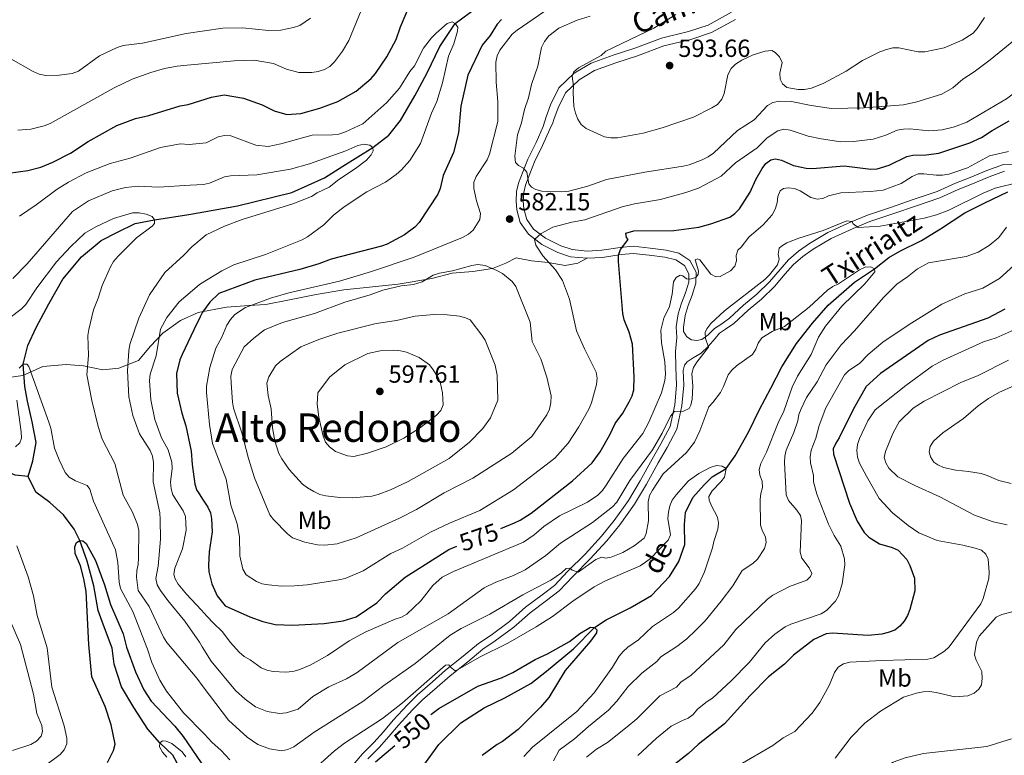
# Model space of a CAD drawing. Units: metres. Extents: x 565854 to 570338, y 716991 to 720005.
# Drawn here: x 568209 to 568607, y 717516 to 717814 of the extents above; entities that cross this region are included whole.
import ezdxf
from ezdxf.enums import TextEntityAlignment as Align

# ---------------------------------------------------------------- set-up
doc = ezdxf.new("R2010")
doc.units = ezdxf.units.M
doc.header["$MEASUREMENT"] = 0
doc.linetypes.add('DGN Style 3', pattern=[67.55973, 48.25695, -19.30278])
for name, color, linetype, lineweight in [('Carátula', 7, 'Continuous', 0), ('Elementos auxiliares', 7, 'Continuous', 0), ('Entidades rústicas y varios', 7, 'Continuous', 0), ('Hidrografía', 7, 'Continuous', 0), ('Relieve y altimetría', 7, 'Continuous', 0), ('Textos de rotulación', 7, 'Continuous', 0), ('Viales y ferrocarril', 7, 'Continuous', 0)]:
    doc.layers.add(name, color=color, linetype=linetype, lineweight=lineweight)
doc.styles.add('Style-arial', font='arial.shx', dxfattribs={"bigfont": 'arialbig.shx'})
doc.styles.add('Style-Arial Narrow', font='txt')
doc.styles.add('Style-ariali', font='ariali.shx', dxfattribs={"bigfont": 'arialibig.shx'})
doc.styles.add('Style-Times New Roman', font='txt')
doc.styles.add('Style-timesi', font='timesi.shx', dxfattribs={"bigfont": 'timesibig.shx'})

# ---------------------------------------------------------------- blocks, each defined once
blk = doc.blocks.new('5PATER_1')
at = {"layer": 'Relieve y altimetría', "linetype": 'Continuous', "lineweight": 0}
h = blk.add_hatch(color=250, dxfattribs=at)
edge = h.paths.add_edge_path()
edge.add_ellipse((0, 0), major_axis=(-1.1, -1.11), ratio=0.999422, start_angle=0, end_angle=360)

msp = doc.modelspace()

# ---------------------------------------------------------------- linework, layer by layer
at = {"layer": 'Carátula', "color": 7, "linetype": 'Continuous', "lineweight": 0}
msp.add_3dface([(565883.249, 716991.404), (570338.027, 717035.327), (570308.745, 720005.195), (565853.967, 719961.272)], dxfattribs=at)
at = {"layer": 'Elementos auxiliares', "color": 250, "linetype": 'Continuous', "lineweight": 0}
msp.add_3dface([(566755.34, 717394.07), (566733.12, 719707.35), (570149.91, 719741.06), (570173.27, 717427.77)], dxfattribs=at)
at = {"layer": 'Hidrografía', "color": 142, "linetype": 'DGN Style 3', "lineweight": 25}
for points in [[(568212.151, 717629.043, 550.935), (568206.919, 717629.532, 551.59), (568200.146, 717632.44, 552.618), (568195.787, 717637.781, 553.834), (568194.225, 717645.684, 554.675), (568194.714, 717651.044, 555.423), (568195.06, 717660.486, 555.423), (568192.726, 717669.917, 554.956), (568190.514, 717676.274, 555), (568182.576, 717683.387, 556.122), (568177.195, 717689.234, 556.964), (568171.165, 717697.885, 557.712), (568166.671, 717705.266, 557.805), (568163.192, 717714.183, 558.553), (568161.879, 717723.618, 558.927), (568161.225, 717727.57, 559.395), (568159.285, 717734.285, 560), (568156.312, 717744.224, 561.122), (568152.177, 717757.475, 562.525), (568149.578, 717769.457, 563.834), (568147.496, 717779.909, 565.049), (568144, 717792.908, 565.33), (568140.566, 717802.349, 565), (568136.173, 717816.365, 566.683)], [(568212.151, 717629.043, 550.935), (568214.039, 717635.429, 551.683), (568215.413, 717642.833, 552.151), (568213.722, 717651.119, 553.46), (568211.903, 717659.532, 554.208), (568210.859, 717665.396, 554.582), (568210.16, 717674.42, 555), (568212.044, 717681.954, 555.468), (568215.332, 717689.366, 556.309), (568220.525, 717698.827, 557.244), (568226.226, 717708.8, 557.712), (568233.717, 717717.887, 557.712), (568241.728, 717724.425, 558.366), (568248.221, 717727.895, 558.647), (568255.479, 717731.368, 559.021), (568263.237, 717732.871, 560), (568277.134, 717734.967, 560.655), (568296.766, 717738.489, 561.87), (568318.815, 717743.934, 562.618), (568331.932, 717749.854, 563.273), (568339.312, 717754.603, 563.647), (568351.468, 717762.066, 565), (568357.954, 717767.067, 565.374), (568362.651, 717772.954, 565.655), (568368.465, 717782.927, 566.512), (568373.501, 717792.312, 567.084), (568378.532, 717802.966, 568.586), (568384.823, 717812.284, 570), (568393.578, 717818.66, 570.429)], [(568371.496, 717511.367, 546.287), (568378.191, 717520.661, 546.501), (568387.132, 717529.378, 546.501), (568396.473, 717535.464, 547.359), (568404.847, 717539.496, 547.717), (568415.36, 717545.294, 548.646), (568421.681, 717550.294, 548.646), (568432.669, 717559.312, 549.361), (568441.134, 717567.986, 550), (568445.804, 717571.126, 550.143), (568455.541, 717575.945, 550.643), (568464.204, 717580.857, 550.858), (568471.49, 717588.592, 551.644), (568475.173, 717594.655, 551.716), (568477.682, 717601.592, 552.145), (568477.553, 717609.591, 552.717), (568477.924, 717614.47, 552.788), (568480.827, 717620.53, 553.217), (568485.489, 717625.621, 553.932), (568488.696, 717628.853, 554.361), (568494.344, 717632.237, 555), (568498.031, 717637.422, 555.643), (568503.456, 717647.004, 555.858), (568507.81, 717656.191, 556.144), (568512.361, 717664.794, 556.787), (568516.912, 717673.397, 557.288), (568522.826, 717682.883, 558.217), (568529.232, 717691.103, 559.218), (568535.642, 717698.347, 559.29), (568546.239, 717707.657, 559.29), (568554.306, 717713.033, 560), (568560.141, 717717.641, 560.214), (568564.521, 717720.195, 560.5), (568573.382, 717724.522, 561.215), (568580.972, 717729.235, 561.644), (568590.897, 717735.713, 562.431), (568598.881, 717739.744, 563.074), (568608.229, 717744.171, 564.361)], [(568312.749, 717440.787, 542.431), (568302.629, 717451.463, 542.151), (568293.645, 717464.951, 543.273), (568286.83, 717478.574, 544.208), (568281.037, 717491.946, 544.488), (568275.369, 717505.702, 545.33), (568273.177, 717511.689, 544.769), (568270.607, 717516.399, 544.769), (568265.454, 717521.323, 545), (568260.584, 717526.917, 545.094), (568254.809, 717535.569, 545.374), (568249.928, 717543.97, 546.029), (568246.958, 717553.143, 546.59), (568246.167, 717559.646, 546.59), (568242.558, 717568.945, 547.338), (568240.494, 717574.805, 547.712), (568238.668, 717584.876, 548.927), (568235.95, 717594.816, 549.114), (568233.047, 717603.228, 550), (568230.733, 717607.811, 549.906), (568226.373, 717613.535, 550.094), (568220.867, 717618.489, 550.842), (568215.238, 717622.676, 550.842), (568212.151, 717629.043, 550.935)]]:
    msp.add_polyline3d(points, dxfattribs=at)
at = {"layer": 'Relieve y altimetría', "color": 30, "linetype": 'Continuous', "lineweight": 30, "flags": 128}
for points, elevation in [([(568204.169, 717751.764), (568212.075, 717752.763), (568217.23, 717754.189), (568222.085, 717756.122), (568229.242, 717759.81), (568236.364, 717764.535), (568248.03, 717771.016), (568255.52, 717773.811), (568260.877, 717775.043), (568273.575, 717779.007), (568276.791, 717779.457), (568286.276, 717782.458), (568291.416, 717783.376), (568299.24, 717782.036), (568306.743, 717779.336), (568311.569, 717776.874), (568316.764, 717775.394), (568322.348, 717775.858), (568330.105, 717777.968), (568337.407, 717780.677), (568344.816, 717784.835), (568350.795, 717790.032), (568352.65, 717792.078), (568357.222, 717798.81), (568360.876, 717805.791), (568362.703, 717810.935), (568366.812, 717820.716)], 575), ([(568403.524, 717813.887), (568401.84, 717811.913), (568398.914, 717807.421), (568395.7, 717803.44), (568389.85, 717791.324), (568387.07, 717778.78), (568386.078, 717767.998), (568384.114, 717760.136), (568379.981, 717750.738), (568378.789, 717745.48), (568377.747, 717743.207), (568370.278, 717731.703), (568368.422, 717729.871), (568364.267, 717726.724), (568357.298, 717723.055), (568354.959, 717722.17), (568334.649, 717716.894), (568329.634, 717715.049), (568321.968, 717712.785), (568303.858, 717708.46), (568289.193, 717703.083), (568285.596, 717699.521), (568282.59, 717695.466), (568281.734, 717693.678), (568279.163, 717688.309), (568274.441, 717678.445), (568273.414, 717676.162), (568272.144, 717670.651)], 575), ([(568403.295, 717608.04), (568408.848, 717610.352), (568411.13, 717611.372), (568415.517, 717614.223), (568432.173, 717627.286), (568440.146, 717634.571), (568443.432, 717638.991), (568447.396, 717645.861), (568449.525, 717650.423), (568452.555, 717654.707), (568455.198, 717659.227), (568456.393, 717661.623), (568456.99, 717664.051), (568457.213, 717669.357), (568456.473, 717682.555), (568455.096, 717687.364), (568453.088, 717692.458), (568452.629, 717694.915), (568450.788, 717715.968), (568450.887, 717718.487), (568451.649, 717720.868), (568454.707, 717724.943), (568454.119, 717725.667), (568453.772, 717727.451), (568457.011, 717728.383), (568473.145, 717728.57), (568483.248, 717729.894), (568488.203, 717731.283), (568495.82, 717733.985), (568497.889, 717735.385), (568499.777, 717737.236), (568504.091, 717744.075), (568506.298, 717749.168), (568508.891, 717753.656), (568510.41, 717755.653), (568512.451, 717757.139), (568514.333, 717757.47), (568516.746, 717757.037), (568521.595, 717754.747), (568526.679, 717753.693), (568529.218, 717753.576), (568542.14, 717754.699), (568552.867, 717753.286), (568555.416, 717753.481), (568560.328, 717754.905), (568567.378, 717758.411), (568569.798, 717759.045), (568575.256, 717759.101), (568580.384, 717759.804), (568592.875, 717764.01), (568597.576, 717766.16), (568601.922, 717769.021), (568608.796, 717772.872)], 575), ([(568607.088, 717696.684), (568600.097, 717693.134), (568580.588, 717686.237), (568576.054, 717683.997), (568556.781, 717670.684), (568551.011, 717665.456), (568545.848, 717656.364), (568540.099, 717644.719), (568538.702, 717642.55), (568537.682, 717640.267), (568537.728, 717638.054), (568544.221, 717618.316), (568547.334, 717611.016), (568550.168, 717606.349), (568552.039, 717604.495), (568556.311, 717601.781), (568561.471, 717600.297), (568563.844, 717599.258), (568567.392, 717595.45), (568568.667, 717593.085), (568570.502, 717587.933), (568570.59, 717582.768), (568568.598, 717575.198), (568567.618, 717572.808), (568566.283, 717570.543), (568564.551, 717568.501), (568562.603, 717566.931), (568559.87, 717565.958), (568557.315, 717565.314), (568551.793, 717564.736), (568537.29, 717565.715), (568534.816, 717565.351), (568529.743, 717563.124), (568521.608, 717556.79), (568517.938, 717553.088), (568511.539, 717548.016), (568504.104, 717540.494), (568493.723, 717528.978), (568483.063, 717520.724), (568479.074, 717516.966), (568470.464, 717510.343)], 575), ([(568272.144, 717670.651), (568272.355, 717662.696), (568274.267, 717654.684), (568275.912, 717649.546), (568278.114, 717639.251), (568278.497, 717633.864), (568279.558, 717625.977), (568280.398, 717623.389), (568280.871, 717622.653), (568282.698, 717619.818), (568284.76, 717616.618), (568285.855, 717614.371), (568286.32, 717611.89), (568286.5, 717606.601), (568285.353, 717598.516), (568285.072, 717593.046), (568285.188, 717590.533), (568286.409, 717585.603), (568288.621, 717580.816), (568291.772, 717576.789), (568301.783, 717572.252), (568306.969, 717570.349), (568312.055, 717569.237), (568318.968, 717568.941), (568331.841, 717569.617), (568339.504, 717570.669), (568344.712, 717572.245), (568353.121, 717577.906), (568356.676, 717581.566), (568364.543, 717588.359), (568382.225, 717599.469), (568385.422, 717600.937)], 575), ([(568244.17, 717513.333), (568246.641, 717518.29), (568247.379, 717520.82), (568245.739, 717528.577), (568243.318, 717536.004), (568237.952, 717548.004), (568236.628, 717561.15), (568235.624, 717582.485), (568234.655, 717587.715), (568233.266, 717592.947), (568231.164, 717597.84), (568230.972, 717600.541), (568231.727, 717602.413), (568233.047, 717603.228), (568234.295, 717603.016), (568235.64, 717601.93), (568239.398, 717595.102), (568242.998, 717585.205), (568245.397, 717577.32), (568250.504, 717565.471), (568251.899, 717560.062), (568255.485, 717549.984), (568258.851, 717542.715), (568261.919, 717538.164), (568271.443, 717528.125), (568274.869, 717523.9), (568283.787, 717510.632)], 550), ([(568375.003, 717532.802), (568378.186, 717535.218), (568393.917, 717544.265), (568403.488, 717547.65), (568408.133, 717549.744), (568417.155, 717555.092), (568422.064, 717557.279), (568431.019, 717562.371), (568435.172, 717565.531), (568439.476, 717568.1), (568441.134, 717567.986), (568442.033, 717566.979), (568441.923, 717565.806), (568439.554, 717562.4), (568429.3, 717550.605), (568422.721, 717539.672), (568419.351, 717535.742), (568410.206, 717526.663), (568403.974, 717521.879), (568401.797, 717520.648), (568395.668, 717516.254)], 550), ([(568352.517, 717513.682), (568360.444, 717520.298)], 550)]:
    msp.add_lwpolyline(points, dxfattribs=dict(at, elevation=elevation))
at = {"layer": 'Relieve y altimetría', "color": 30, "linetype": 'Continuous', "lineweight": 0, "flags": 128}
for points, elevation in [([(568591.647, 717772.359), (568607.698, 717781.741), (568612.085, 717784.977), (568615.862, 717788.621), (568618.813, 717792.818), (568620.907, 717794.357), (568625.888, 717796.056), (568631.512, 717795.812), (568633.989, 717796.141), (568639.063, 717798.057), (568647.814, 717804.249), (568655.156, 717807.028), (568659.832, 717809.884), (568661.691, 717811.618), (568666.341, 717820.908)], 580), ([(568208.002, 717769.13), (568213.28, 717769.452), (568218.557, 717770.851), (568220.997, 717771.808), (568246.974, 717786.184), (568254.243, 717789.737), (568261.714, 717792.49), (568267.319, 717794.026), (568272.406, 717794.993), (568276.377, 717795.356), (568295.476, 717797.13), (568303.525, 717797.381), (568311.314, 717796.067), (568316.605, 717793.798), (568321.638, 717792.489), (568326.85, 717792.375), (568329.373, 717792.765), (568331.922, 717793.604), (568334.11, 717794.81), (568335.942, 717796.73), (568339.185, 717801.043), (568341.81, 717805.323), (568347.785, 717819.759)], 580), ([(568420.58, 717816.939), (568409.846, 717809.526), (568407.787, 717807.961)], 580), ([(568183.545, 717814.344), (568190.184, 717809.349), (568194.159, 717805.808), (568201.104, 717801.439), (568205.193, 717797.948), (568214.234, 717792.814), (568216.601, 717791.803), (568219.274, 717791.19), (568224.68, 717791.38), (568230.001, 717792.079), (568232.537, 717792.949), (568241.003, 717799.215), (568248.131, 717802.594), (568250.574, 717803.315), (568258.348, 717804.322), (568276.044, 717808.169), (568290.838, 717810.396), (568298.792, 717810.523), (568309.339, 717809.422), (568314.366, 717809.558), (568319.413, 717810.606), (568321.951, 717811.445), (568326.266, 717814.427)], 585), ([(568265.69, 717762.12), (568273.57, 717763.631), (568277.212, 717763.29), (568284.141, 717763.979), (568288.995, 717766.381), (568291.533, 717766.946), (568294.032, 717766.814), (568304.195, 717763.043), (568309.162, 717762.55), (568314.356, 717763.602), (568326.975, 717767.067), (568335.198, 717767.191), (568337.762, 717767.542), (568340.448, 717768.366), (568347.426, 717771.7), (568357.189, 717780.269), (568362.28, 717786.093), (568366.477, 717792.8), (568368.358, 717795.182), (568372.002, 717802.295), (568375.249, 717806.453), (568377.123, 717808.308), (568381.51, 717812.203), (568383.635, 717812.872), (568384.823, 717812.284), (568385.806, 717810.754), (568385.779, 717809.095), (568384.189, 717804.073), (568382.057, 717798.963), (568379.61, 717788.305), (568377.379, 717780.761), (568375.218, 717775.944), (568370.82, 717763.766), (568366.45, 717756.854), (568363.125, 717753.104), (568360.928, 717751.165), (568356.566, 717748.089), (568349.126, 717744.143), (568339.874, 717738.057), (568335.544, 717734.691), (568331.747, 717730.81), (568325.148, 717725.942), (568322.984, 717724.687), (568308.174, 717718.767), (568295.289, 717714.648), (568290.511, 717712.201), (568281.885, 717706.917), (568281.268, 717706.539), (568273.269, 717699.641), (568268.159, 717693.281), (568265.653, 717688.659), (568263.913, 717677.781), (568261.542, 717670.492), (568261.213, 717667.868), (568261.688, 717660.003), (568263.316, 717652.055), (568266.026, 717644.674), (568268.704, 717639.796), (568270.258, 717634.89), (568270.356, 717632.251), (568269.688, 717626.757), (568269.965, 717624.074), (568270.703, 717621.683), (568274.841, 717615.173), (568275.725, 717612.831), (568275.947, 717610.133), (568276.017, 717607.348), (568274.502, 717599.776), (568271.416, 717591.993), (568270.988, 717589.406), (568271.589, 717587.61), (568272.839, 717585.444), (568276.143, 717581.499), (568282.109, 717575.079), (568284.528, 717572.476), (568286.976, 717569.844), (568290.652, 717566.321), (568293.989, 717561.866), (568297.417, 717557.95), (568299.43, 717556.217), (568301.846, 717554.948), (568306.349, 717551.728), (568308.66, 717550.775), (568311.229, 717550.211), (568316.257, 717549.91), (568319.121, 717550.148), (568321.549, 717550.828), (568326.196, 717552.756), (568333.24, 717556.638), (568341.934, 717562.56), (568348.634, 717566.276), (568360.473, 717571.35), (568363.066, 717572.18), (568365.255, 717573.391), (568370.933, 717578.791), (568375.754, 717584.915), (568379.473, 717588.325), (568384.111, 717590.691), (568412.479, 717602.537), (568416.73, 717605.471), (568420.645, 717608.818)], 570), ([(568439.348, 717815.146), (568434.122, 717813.613), (568426.654, 717810.361), (568422.699, 717807.239), (568420.93, 717804.9), (568419.735, 717802.522), (568418.284, 717794.921), (568415.692, 717787.585), (568414.486, 717782.213), (568412.789, 717777.442), (568411.616, 717772.099), (568409.954, 717767.23), (568408.869, 717758.595), (568409.239, 717756.071), (568410.37, 717754.799), (568412.471, 717753.732), (568413.769, 717752.094), (568414.517, 717747.416), (568415.633, 717746.007), (568417.396, 717745.125), (568419.818, 717744.495), (568422.486, 717744.341), (568427.842, 717744.215), (568430.738, 717744.46), (568438.437, 717746.487), (568445.966, 717749.12), (568461.515, 717752.171), (568476.93, 717754.535), (568479.364, 717755.11), (568484.634, 717757.092), (568487.134, 717758.26), (568489.31, 717759.809), (568498.957, 717768.921), (568505.619, 717773.253), (568511.033, 717779.121), (568513.261, 717780.262), (568515.762, 717780.768), (568520.823, 717780.674), (568528.687, 717779.057), (568536.896, 717777.885), (568550.171, 717778.154), (568566.004, 717779.339), (568571.496, 717780.504), (568581.537, 717783.681), (568586.008, 717786.234), (568590.054, 717789.772), (568594.626, 717792.701), (568601.109, 717797.561), (568611.349, 717805.852)], 585), ([(568432.755, 717792.684), (568432.086, 717790.947), (568432.622, 717786.845), (568432.463, 717784.313), (568432.833, 717778.681), (568433.423, 717775.949), (568434.375, 717773.54), (568435.717, 717771.432), (568437.785, 717769.822), (568445.222, 717766.46), (568447.672, 717765.949), (568450.407, 717766.067), (568460.756, 717767.941), (568468.538, 717770.031), (568481.106, 717774.401), (568488.597, 717778.067), (568490.875, 717779.463), (568492.585, 717781.603), (568493.61, 717783.886), (568494.975, 717791.546), (568496.359, 717794.026), (568498.102, 717795.819), (568500.644, 717797.415), (568505.286, 717799.515), (568510.172, 717801.073), (568512.812, 717801.337), (568514.24, 717800.562), (568515.916, 717798.701), (568516.99, 717796.432), (568516.097, 717792.173), (568516.131, 717789.673), (568517.089, 717787.775), (568518.889, 717786.348), (568523.469, 717785.515), (568525.995, 717785.614), (568528.804, 717786.125), (568533.875, 717788.055), (568542.947, 717793.012), (568549.489, 717797.291), (568556.516, 717800.83), (568559.182, 717801.781), (568561.7, 717802.366), (568564.2, 717802.356), (568572.061, 717800.833), (568574.659, 717800.831), (568582.53, 717802.399), (568589.751, 717805.448), (568594.189, 717808.315), (568595.881, 717810.155), (568598.775, 717814.599)], 590), ([(568473.998, 717815.873), (568465.063, 717810.291), (568445.72, 717801.092), (568443.802, 717799.263), (568434.695, 717794.284), (568432.755, 717792.684)], 590), ([(568407.787, 717807.961), (568402.856, 717801.451), (568401.766, 717799.202), (568401.268, 717796.658), (568401.438, 717788.515), (568402.011, 717780.652), (568402.02, 717772.636), (568398.72, 717759.427), (568397.698, 717757.145), (568393.244, 717750.346), (568392.324, 717748.016), (568392.378, 717745.502), (568393.363, 717740.494), (568395.009, 717735.401), (568394.733, 717732.954), (568392.015, 717728.697), (568390.183, 717726.995), (568387.798, 717725.645), (568368.284, 717717.677), (568350.981, 717711.912), (568338.013, 717708.065), (568317.502, 717703.341), (568310.114, 717701.215), (568300.071, 717697.365), (568295.738, 717694.508), (568293.939, 717692.585), (568292.486, 717690.287), (568290.434, 717685.328), (568287.965, 717680.894), (568285.598, 717673.165), (568284.232, 717665.597), (568284.212, 717663.019), (568285.445, 717650.125), (568286.652, 717642.41), (568292.164, 717628.013), (568294.091, 717617.484), (568296.682, 717609.937), (568297.593, 717604.708), (568297.757, 717596.919), (568298.94, 717591.613), (568300.336, 717589.334), (568304.413, 717586.529), (568306.789, 717585.658), (568309.372, 717585.227), (568314.617, 717584.759), (568319.843, 717584.821), (568324.997, 717585.291), (568337.811, 717587.244), (568340.253, 717587.78), (568347.648, 717590.841), (568358.804, 717597.873), (568363.477, 717600.064), (568374.847, 717606.565), (568382.555, 717610.206), (568394.826, 717615.328), (568408.418, 717623.617), (568425.13, 717636.484), (568430.446, 717642.51), (568434.785, 717649.078), (568438.859, 717656.304), (568439.895, 717658.774), (568441.947, 717666.287), (568442.162, 717668.83), (568441.808, 717671.304), (568437.069, 717680.68), (568433.89, 717687.966), (568431.027, 717700.694), (568428.254, 717708.37), (568425.413, 717712.594), (568420.295, 717718.312), (568417.384, 717722.568), (568416.862, 717724.952), (568419.54, 717727.316), (568424.241, 717729.878), (568431.943, 717731.869), (568437.219, 717732.831), (568452.27, 717738.129), (568457.259, 717739.32), (568467.756, 717741.04), (568478.016, 717743.865), (568483.209, 717745.649), (568492.298, 717750.517), (568498.124, 717755.91), (568506.93, 717761.902), (568510.906, 717766.061), (568515.234, 717768.791), (568517.677, 717769.504), (568520.174, 717769.134), (568527.548, 717766.646), (568532.809, 717765.657), (568540.762, 717764.414), (568545.911, 717764.498), (568553.816, 717765.463), (568558.918, 717767.023), (568563.556, 717769.057), (568566.013, 717769.518), (568568.63, 717769.622), (568576.359, 717768.823), (568581.708, 717769.24), (568586.625, 717770.392), (568591.647, 717772.359)], 580), ([(568205.98, 717709.145), (568211.786, 717715.048), (568230.115, 717736.183), (568236.509, 717740.59), (568246.138, 717744.606), (568251.509, 717745.856), (568256.596, 717746.501), (568264.838, 717746.057), (568277.641, 717746.796), (568282.995, 717747.115), (568285.43, 717747.661), (568291.515, 717750.191), (568294.023, 717750.63), (568304.642, 717751.003), (568318.188, 717753.303), (568325.942, 717755.491), (568340.63, 717760.76)], 565), ([(568208.643, 717734.347), (568215.443, 717738.888), (568223.833, 717745.274), (568228.441, 717748.075), (568235.632, 717751.797), (568245.326, 717755.633), (568253.391, 717757.841), (568265.69, 717762.12)], 570), ([(568340.63, 717760.76), (568345.476, 717762.838), (568347.913, 717763.405), (568350.345, 717763.084), (568351.468, 717762.066), (568351.604, 717760.802), (568350.817, 717759.139), (568348.931, 717757.014), (568344.531, 717753.564), (568337.701, 717749.219), (568333.852, 717746.015), (568328.993, 717743.745), (568326.658, 717742.289), (568319.122, 717739.347), (568298.655, 717732.96), (568291.466, 717730.232), (568284.118, 717726.712), (568278.287, 717721.985), (568275.039, 717718.529), (568267.424, 717711.528), (568261.242, 717702.525), (568256.96, 717693.049), (568253.235, 717682.377), (568252.788, 717679.917), (568252.341, 717671.75), (568252.858, 717661.258), (568254.404, 717653.774), (568257.173, 717646.236), (568261.418, 717639.542), (568262.436, 717637.259), (568262.883, 717634.741), (568262.624, 717626.947), (568265.395, 717614.406), (568265.581, 717611.652), (568265.665, 717603.747), (568264.658, 717592.8), (568263.769, 717587.797), (568264.331, 717585.299), (568265.623, 717582.985), (568268.586, 717578.875), (568275.535, 717570.545), (568281.474, 717562.012), (568282.498, 717560.209), (568286.165, 717554.318), (568295.955, 717542.452), (568299.838, 717538.983), (568304.052, 717535.933), (568308.763, 717534), (568313.724, 717533.241), (568316.483, 717533.485), (568321.371, 717534.972), (568327.254, 717540.047), (568333.693, 717544.037), (568340.816, 717547.182), (568345.171, 717549.806), (568361.654, 717561.951), (568381.958, 717573.505), (568396.53, 717584.001), (568401.272, 717586.356), (568408.391, 717588.997), (568413.048, 717591.3), (568421.398, 717597.134), (568427.406, 717602.087), (568440.345, 717610.451), (568448.469, 717616.814), (568450.112, 717618.698), (568455.356, 717627.423), (568464.556, 717639.894), (568468.477, 717646.577), (568471.924, 717653.451), (568473.521, 717655.377), (568477.158, 717655.474), (568479.359, 717656.507), (568480.07, 717657.826), (568480.615, 717660.266), (568480.857, 717665.574), (568480.505, 717670.683), (568481.154, 717673.096), (568482.464, 717675.271), (568487.251, 717681.306), (568486.042, 717684.799), (568485.807, 717687.293), (568486.594, 717688.737), (568488.099, 717690.86), (568493.67, 717695.998), (568509.994, 717708.731), (568511.866, 717710.532), (568515.146, 717714.665), (568515.787, 717716.986), (568515.444, 717718.926), (568515.788, 717721.401), (568516.776, 717722.244), (568518.897, 717723.567), (568523.738, 717725.48), (568533.583, 717728.522), (568543.149, 717732.394), (568545.114, 717732.22), (568545.729, 717731.264), (568547.775, 717729.717), (568556.635, 717730.248), (568574.48, 717733.48)], 565), ([(568420.645, 717608.818), (568426.97, 717613.195), (568438.287, 717618.71), (568442.533, 717621.511), (568444.374, 717623.398), (568445.861, 717625.505), (568452.754, 717636.264), (568460.697, 717646.46), (568463.108, 717651.081), (568468.183, 717662.933), (568469.582, 717667.878), (568469.901, 717670.44), (568469.623, 717675.465), (568468.237, 717683.033), (568467.933, 717688.198), (568469.162, 717693.139), (568471.432, 717697.843), (568472.529, 717702.763), (568473.127, 717707.784), (568474.174, 717709.562), (568475.716, 717710.506), (568476.857, 717710.19), (568478.26, 717708.936), (568479.608, 717708.87), (568482.065, 717709.521), (568482.996, 717710.671), (568483.143, 717712.236), (568481.851, 717716.622), (568482.741, 717717.08), (568483.779, 717716.624), (568488.148, 717710.897), (568490.211, 717709.78), (568491.885, 717709.87), (568496.172, 717712.235), (568497.861, 717714.1), (568498.593, 717716.298), (568498.412, 717718.408), (568499.106, 717720.565), (568500.434, 717721.796), (568503.53, 717725.801), (568509.269, 717730.854), (568512.926, 717734.896), (568514.204, 717737.11), (568514.984, 717739.65), (568515.315, 717742.234), (568516.142, 717744.588), (568517.504, 717745.578), (568519.438, 717745.823), (568521.955, 717745.471), (568524.31, 717744.627), (568528.658, 717741.824), (568531.127, 717741.187), (568533.449, 717741.463), (568535.804, 717742.579), (568540.672, 717743.789), (568552.761, 717744.238), (568557.882, 717744.853), (568565.134, 717747.536), (568569.513, 717750.378), (568571.968, 717751.419), (568574.268, 717751.47), (568579.257, 717750.866), (568581.808, 717750.945), (568584.375, 717751.308), (568586.863, 717752.069), (568591.885, 717753.891), (568600.902, 717758.731), (568608.565, 717760.497)], 570), ([(568574.48, 717733.48), (568579.44, 717734.855), (568584.387, 717736.709), (568598.215, 717743.657), (568603.18, 717745.633), (568613.013, 717748.099)], 565), ([(568204.912, 717693.384), (568209.284, 717696.682), (568211.185, 717698.559), (568215.59, 717705.402), (568223.565, 717715.905), (568229.369, 717722.019), (568235.079, 717727.409), (568239.551, 717730.006), (568246.656, 717733.387), (568254.284, 717735.616), (568257.07, 717735.684), (568259.813, 717735.17), (568262.228, 717734.185), (568263.237, 717732.871), (568263.202, 717731.407), (568262.258, 717730.237), (568255.967, 717725.612), (568248.509, 717718.081), (568246.712, 717715.962), (568245.449, 717713.802), (568242.13, 717706.337), (568240.517, 717701.102), (568238.618, 717696.422), (568236.651, 717688.546), (568236.305, 717686.068), (568236.488, 717677.938)], 560), ([(568607.744, 717729.873), (568604.64, 717725.675), (568600.709, 717722.409), (568596.239, 717719.764), (568591.386, 717718.033), (568576.141, 717715.518), (568571.727, 717713.07), (568567.648, 717709.806), (568563.347, 717706.885), (568557.929, 717701.451), (568546.258, 717687.903), (568540.927, 717682.305), (568534.809, 717674.14), (568531.105, 717667.385), (568526.795, 717660.992), (568524.642, 717656.45), (568523.74, 717654.053), (568523.376, 717651.579), (568521.698, 717646.835), (568518.621, 717639.677), (568518.026, 717637.248), (568517.896, 717634.663), (568518.607, 717621.683), (568519.626, 717619.276), (568522.992, 717615.419), (568524.433, 717613.259), (568524.759, 717611.211), (568524.341, 717598.442), (568524.894, 717595.972), (568527.917, 717592.154), (568528.941, 717589.861), (568528.465, 717588.611), (568526.922, 717587.072), (568520.025, 717584.588), (568513.218, 717581.043), (568511.129, 717579.475), (568498.246, 717567.14), (568493.382, 717560.991), (568480.182, 717548.727), (568476.102, 717545.813), (568474.254, 717543.894), (568467.583, 717540.281), (568458.281, 717531.078), (568454.383, 717527.782), (568446.414, 717521.42), (568441.915, 717518.717), (568437.877, 717515.541)], 565), ([(568236.488, 717677.938), (568235.888, 717670.097), (568237.863, 717659.765), (568240.502, 717649.205), (568242.073, 717644.103), (568247.251, 717634.341), (568250.552, 717621.513), (568254.369, 717614.66), (568256.33, 717609.592), (568256.835, 717607.142), (568256.826, 717596.125), (568256.652, 717593.463), (568256.055, 717591.033), (568255.981, 717588.363), (568256.585, 717582.907), (568261.041, 717576.539), (568266.85, 717564.063), (568268.155, 717561.928), (568280.298, 717547.52), (568282.92, 717543.971), (568293.15, 717530.555), (568300.717, 717523.589), (568305.038, 717520.689), (568309.691, 717518.849), (568314.664, 717518.107), (568317.139, 717518.709), (568319.568, 717519.778), (568327.76, 717525.669), (568347.484, 717538.121), (568355.93, 717544.492), (568368.595, 717553.405), (568382.749, 717564.92), (568387.229, 717567.638), (568398.833, 717573.398), (568412.195, 717581.135), (568423.531, 717587.181), (568427.731, 717590.061), (568429.683, 717591.836), (568431.114, 717591.919), (568432.123, 717591.131), (568434.505, 717590.36), (568441.682, 717595.539), (568444.064, 717596.402), (568445.656, 717596.012), (568447.928, 717596.364), (568452.626, 717598.319), (568457.197, 717600.997), (568461.159, 717604.053), (568462.055, 717606.052), (568462.982, 717611.122), (568462.785, 717618.86), (568463.328, 717621.3), (568464.522, 717623.538), (568468.927, 717630.068), (568478.328, 717638.784), (568481.505, 717642.888), (568483.721, 717647.473), (568487.309, 717657.164), (568489.02, 717658.976), (568492.015, 717663.066), (568493.251, 717665.376), (568495.122, 717670.212), (568496.703, 717672.104), (568498.504, 717673.838), (568504.965, 717678.423), (568506.301, 717680.535), (568507.264, 717682.95), (568508.759, 717685.093), (568513.021, 717687.745), (568517.894, 717689.673), (568527.872, 717697.517), (568535.395, 717704.457), (568537.426, 717705.913), (568539.739, 717706.892), (568548.311, 717712.635), (568550.577, 717713.689), (568552.897, 717713.839), (568554.306, 717713.033), (568554.537, 717711.86), (568550.432, 717707.008), (568541.156, 717697.961), (568534.462, 717689.837), (568531.757, 717685.358), (568528.778, 717678.383), (568523.265, 717669.669), (568521.028, 717665.187), (568517.735, 717655.485), (568515.408, 717650.752), (568510.739, 717638.906), (568508.443, 717634.262), (568507.756, 717631.855), (568508.022, 717629.529), (568508.964, 717627.11), (568509.12, 717624.614), (568508.393, 717622.215), (568508.081, 717619.724), (568508.259, 717609.373), (568509.036, 717606.88), (568510.278, 717604.593), (568510.543, 717602.299), (568509.921, 717599.988)], 560), ([(568367.937, 717706.659), (568362.961, 717706.097), (568355.547, 717704.376), (568350.494, 717702.514), (568340.126, 717699.547), (568327.976, 717695.02), (568314.961, 717691.384), (568307.718, 717688.392), (568303.413, 717685.023), (568299.536, 717681.415), (568294.598, 717672.258), (568294.155, 717669.616), (568294.216, 717666.869), (568294.706, 717659.146), (568295.183, 717656.691), (568298.599, 717646.648), (568301.278, 717636.289), (568303.696, 717628.55), (568309.829, 717613.601), (568311.334, 717611.596), (568317.015, 717605.8), (568319.033, 717604.223), (568323.963, 717602.482), (568329.131, 717601.432), (568332.094, 717601.307), (568337.117, 717601.789), (568344.829, 717604.212), (568362.266, 717612.198), (568369.167, 717615.664), (568380.344, 717622.504), (568391.926, 717628.359), (568407.708, 717638.497), (568415.737, 717645.282), (568421.901, 717654.009), (568422.892, 717656.302), (568423.509, 717658.937), (568423.599, 717661.649), (568421.923, 717669.204), (568419.491, 717676.639), (568415.961, 717683.65), (568415.135, 717691.505), (568409.369, 717705.919), (568407.845, 717707.901), (568403.887, 717711.17), (568401.604, 717712.417), (568396.881, 717714.334), (568394.003, 717714.713), (568391.523, 717714.394), (568383.779, 717712.274), (568378.406, 717711.29), (568375.876, 717710.472), (568371.394, 717707.779), (568367.937, 717706.659)], 585), ([(568610.653, 717714.324), (568604.824, 717709.059), (568598.085, 717705.26), (568590.833, 717702.902), (568581.574, 717698.767), (568568.361, 717690.531), (568557.747, 717683.325), (568551.753, 717678.406), (568548.221, 717674.767), (568543.955, 717671.907), (568542.159, 717670.166), (568534.6, 717656.838), (568531.959, 717649.62), (568530.644, 717644.485), (568528.783, 717639.649), (568528.278, 717637.03), (568528.492, 717634.539), (568529.701, 717629.398), (568529.616, 717626.898), (568531.024, 717621.925), (568535.713, 717609.833), (568537.99, 717605.221), (568540.738, 717600.829), (568542.276, 717595.815), (568542.344, 717593.291), (568541.253, 717585.592), (568539.786, 717580.81), (568538.612, 717578.585), (568534.873, 717574.835), (568532.716, 717573.57), (568520.51, 717569.323), (568518.154, 717568.247), (568514.063, 717565.24), (568510.109, 717561.837), (568503.687, 717553.847), (568496.42, 717546.438), (568488.833, 717539.408), (568486.689, 717538.075), (568482.727, 717534.89), (568481.036, 717532.85), (568479.041, 717531.342), (568476.67, 717530.432), (568472.161, 717528.049), (568466.153, 717523.276), (568458.716, 717516.15)], 570), ([(568381.533, 717694.474), (568376.205, 717694.603), (568368.621, 717693.825), (568361.031, 717692.186), (568352.814, 717690.903), (568337.347, 717686.956), (568329.644, 717684.459), (568322.441, 717681.45), (568314.03, 717675.556), (568312.212, 717673.787), (568309.468, 717669.334), (568308.69, 717666.792), (568309.144, 717661.755), (568310.432, 717656.408), (568310.905, 717648.659), (568311.944, 717643.425), (568313.475, 717638.342), (568314.761, 717636.123), (568317.739, 717631.821), (568323.086, 717625.996), (568325.045, 717624.443), (568327.664, 717622.977), (568330.099, 717621.822), (568332.541, 717621.283), (568338.194, 717620.529), (568343.271, 717620.392), (568351.084, 717621.066), (568353.603, 717621.723), (568358.681, 717623.611), (568365.819, 717627.031), (568382.398, 717636.297), (568390.633, 717642.879), (568395.98, 717648.395), (568399.059, 717652.743), (568402, 717659.874), (568401.728, 717670.048), (568400.915, 717674.024), (568396.947, 717684.12), (568395.638, 717686.25), (568390.825, 717692.339), (568388.983, 717693.258), (568386.576, 717693.935), (568381.533, 717694.474)], 590), ([(568610.779, 717688.363), (568603.478, 717685.14), (568598.419, 717683.444), (568582.122, 717676.049), (568577.654, 717673.621)], 580), ([(568375.914, 717672.163), (568374.428, 717674.185), (568370.209, 717677.197), (568365.105, 717679.283), (568362.673, 717679.865), (568360.018, 717680.07), (568354.515, 717679.875), (568349.537, 717678.8), (568340.223, 717674.217), (568333.953, 717669.276), (568329.269, 717662.874), (568328.994, 717658.297), (568329.646, 717653.008), (568331.445, 717645.327), (568332.376, 717642.937), (568333.961, 717641.007), (568336.353, 717639.197), (568341.318, 717637.352), (568343.865, 717637.187), (568349.404, 717638.465), (568356.843, 717641.084), (568363.995, 717644.483), (568370.835, 717648.839), (568377.236, 717653.829), (568378.992, 717655.716), (568379.954, 717658.023), (568379.714, 717662.836), (568378.87, 717666.613), (568377.898, 717669.051), (568375.914, 717672.163)], 595), ([(568208.52, 717672.818), (568210.16, 717674.42), (568211.597, 717674.458), (568212.425, 717673.553), (568220.519, 717651.021), (568221.266, 717648.634), (568222.841, 717640.502), (568224.666, 717635.763), (568227.071, 717630.618), (568228.741, 717628.757), (568231.229, 717627.289), (568235.982, 717625.414), (568237.069, 717623.931), (568238.584, 717619.095), (568247.506, 717599.412), (568248.469, 717594.223), (568248.993, 717586.288), (568249.522, 717583.767), (568254.508, 717574.471), (568260.406, 717559.283), (568262.173, 717553.821), (568265.431, 717546.642), (568268.137, 717542.298), (568274.892, 717533.408), (568283.416, 717524.89), (568286.364, 717521.605)], 555), ([(568577.654, 717673.621), (568567.034, 717665.824), (568554.672, 717655.948), (568551.668, 717651.507), (568548.315, 717644.441), (568547.511, 717642.036), (568547.218, 717639.492), (568547.513, 717636.848), (568548.332, 717634.485), (568551.066, 717629.116), (568556.236, 717620.165), (568561.661, 717614.324), (568567.884, 717609.209), (568572.223, 717606.222), (568579.627, 717603.186), (568589.991, 717601.303), (568595.102, 717600.036), (568597.545, 717599.233), (568599.408, 717597.632), (568600.329, 717595.573), (568600.725, 717590.299), (568600.615, 717587.802), (568598.336, 717579.752), (568597.277, 717577.486), (568584.581, 717560.16), (568582.611, 717558.443), (568578.282, 717555.654), (568575.839, 717555.111), (568557.324, 717554.681), (568544.317, 717553.951), (568541.744, 717553.248), (568539.638, 717551.905), (568538.105, 717549.782), (568536.112, 717544.805), (568532.253, 717537.704), (568529.069, 717533.394), (568522.166, 717525.982), (568517.362, 717523.322), (568513.166, 717520.209), (568499.328, 717512.217)], 580), ([(568608.564, 717676.143), (568596.261, 717669.849), (568589.209, 717667), (568574.381, 717659.507), (568570.025, 717656.676), (568564.336, 717651.168), (568561.698, 717646.476), (568558.734, 717639.208), (568558.262, 717636.745), (568558.856, 717634.609), (568560.146, 717632.467), (568563.838, 717628.912)], 585), ([(568611.845, 717666.305), (568604.91, 717663.116), (568600.487, 717660.566), (568596.208, 717657.575), (568590.384, 717652.526), (568581.932, 717646.673), (568578.143, 717643.339), (568576.794, 717641.21), (568576.48, 717639.065), (568577.041, 717636.975), (568578.265, 717634.796), (568579.891, 717633.708), (568582.174, 717632.689), (568587.159, 717631.546), (568592.396, 717631.097), (568597.465, 717630.208), (568599.935, 717629.494), (568604.61, 717627.472), (568609.552, 717626.184)], 590), ([(568207.079, 717641.067), (568208.816, 717642.721), (568209.402, 717644.54), (568209.358, 717647.172), (568207.563, 717659.904)], 555), ([(568326.439, 717509.432), (568336.003, 717518.131), (568340.071, 717521.152), (568355.471, 717531.152), (568363.437, 717537.57), (568380.858, 717552.781), (568382.239, 717552.891), (568382.811, 717552.06), (568384.785, 717550.504), (568385.802, 717550.884), (568394.614, 717555.956), (568406.121, 717561.664), (568417.491, 717568.297), (568424.115, 717572.372), (568432.393, 717578.676), (568441.036, 717584.485), (568445.526, 717586.895), (568459.572, 717592.854), (568461.731, 717594.364), (568463.79, 717595.91), (568470.976, 717603.278), (568471.838, 717605.392), (568470.747, 717612.06), (568471.102, 717614.621), (568471.592, 717617.146), (568472.511, 717619.482), (568474.121, 717621.602), (568479.183, 717627.226), (568483.364, 717630.292), (568487.934, 717632.665), (568490.435, 717633.454), (568492.802, 717633.243), (568494.344, 717632.237), (568493.661, 717628.774), (568492.257, 717626.839), (568488.643, 717623.198), (568487.375, 717620.984), (568487.508, 717619.496), (568488.469, 717617.188), (568490.906, 717612.666), (568491.236, 717610.187), (568490.983, 717607.682), (568489.346, 717602.779), (568488.878, 717600.218), (568485.549, 717590.461), (568483.437, 717585.765), (568481.936, 717583.626), (568475.126, 717575.817), (568473.137, 717574.058), (568464.619, 717568.363), (568458.928, 717562.934), (568454.65, 717559.984), (568452.694, 717558.227), (568451.054, 717556.338), (568448.343, 717551.911), (568441.026, 717541.496), (568434.028, 717534.006), (568416.082, 717519.534), (568412.516, 717515.793)], 555), ([(568563.838, 717628.912), (568570.693, 717625.376), (568580.713, 717620.863), (568594.755, 717613.407), (568602.287, 717610.765), (568607.92, 717609.467)], 585), ([(568218.776, 717511.935), (568225.066, 717516.608), (568226.725, 717518.469), (568227.852, 717520.892), (568227.744, 717523.284), (568226.657, 717528.171), (568221.72, 717543.79), (568219.775, 717559.728), (568215.801, 717572.895), (568214.328, 717580.754), (568212.085, 717588.41), (568207.533, 717600.949)], 555), ([(568509.921, 717599.988), (568507.042, 717595.609), (568505.211, 717593.906), (568500.873, 717591.002), (568497.045, 717584.799), (568492.315, 717578.687), (568485.877, 717570.641), (568482.162, 717566.955), (568478.428, 717563.427), (568474.386, 717560.346), (568467.952, 717556.143), (568466.333, 717554.235), (568460.247, 717549.48), (568454.774, 717544.124), (568450.207, 717538.143), (568446.765, 717534.512), (568438.698, 717527.979), (568433.093, 717522.914), (568426.872, 717518.313), (568424.488, 717514.008)], 560), ([(568610.938, 717574.606), (568605.832, 717573.201), (568603.549, 717572.18), (568596.657, 717564.513), (568595.524, 717562.021), (568594.744, 717556.926), (568595.394, 717554.8), (568597.747, 717550.129), (568597.902, 717547.407), (568597.612, 717544.784), (568596.535, 717543.015), (568594.579, 717541.46), (568592.071, 717540.362), (568586.871, 717539.894), (568579.214, 717541.744), (568576.571, 717542.072), (568574.074, 717541.95), (568571.324, 717541.444), (568566.108, 717539.801), (568556.802, 717534.114), (568550.399, 717529.296), (568544.919, 717523.631), (568538.387, 717515.079)], 585), ([(568205.797, 717518.171), (568213.274, 717520.693), (568215.554, 717522.004), (568217.45, 717523.98), (568217.971, 717525.886), (568217.639, 717528.315), (568215.709, 717533.188), (568214.286, 717541.025), (568209.046, 717561.07), (568204.802, 717571.053)], 560), ([(568268.211, 717515.483), (568266.429, 717517.57), (568265.262, 717519.787), (568265.454, 717521.323), (568266.505, 717522.13), (568267.945, 717522.07), (568270.238, 717521.082), (568274.373, 717517.679), (568275.95, 717515.737)], 545), ([(568609.663, 717522.942), (568599.781, 717519.831), (568574.187, 717517.068), (568566.686, 717515.21), (568561.898, 717513.454), (568555.19, 717509.396), (568549.816, 717503.974), (568543.966, 717498.832), (568540.856, 717494.791), (568538.937, 717493.178), (568525.868, 717485.063), (568518.883, 717482.088), (568504.052, 717477.156), (568489.706, 717471.668), (568485.017, 717469.681), (568482.859, 717468.418), (568476.968, 717463.417), (568471.715, 717457.893)], 590), ([(568286.364, 717521.605), (568290.143, 717518.259), (568293.712, 717514.448)], 555)]:
    msp.add_lwpolyline(points, dxfattribs=dict(at, elevation=elevation))
at = {"layer": 'Viales y ferrocarril', "color": 250, "linetype": 'DGN Style 3', "lineweight": 0}
for points in [[(568438.155, 717717.305, 576.993), (568431.466, 717717.939, 577.961), (568426.341, 717719.652, 578.626), (568419.807, 717722.929, 579.957), (568414.425, 717727.035, 581.228), (568411.105, 717731.727, 582.135), (568409.682, 717736.839, 582.74), (568409.42, 717740.387, 583.164), (568409.652, 717744.268, 583.708), (568410.464, 717747.656, 584.313), (568412.261, 717752.533, 584.737), (568414.223, 717757.411, 585.281), (568417.498, 717764.11, 586.128), (568420.362, 717770.56, 586.915), (568421.585, 717774.445, 587.641), (568423.382, 717779.405, 588.488), (568426.739, 717786.187, 588.851), (568432.907, 717792.154, 589.94), (568439.742, 717796.226, 590.666), (568448.727, 717799.481, 590.968), (568457.466, 717802.322, 591.997), (568468.181, 717806.326, 592.541), (568479.149, 717809.011, 592.783), (568487.063, 717811.601, 593.267), (568496.536, 717816.757, 594.054)], [(568477.143, 717687.743, 567.462), (568478.503, 717685.498, 567.05), (568480.308, 717684.379, 566.72), (568482.448, 717684.05, 566.142), (568484.472, 717684.508, 565.565), (568487.054, 717686.319, 565.07), (568489.633, 717688.918, 564.74), (568492.552, 717690.843, 564.41), (568495.695, 717693.107, 564.08), (568501.415, 717698.308, 563.832), (568506.8, 717702.831, 564.162), (568511.846, 717707.804, 564.327), (568516.217, 717712.774, 564.41), (568519.578, 717716.615, 564.41), (568523.617, 717720.12, 564.327), (568527.994, 717723.289, 564.492), (568535.519, 717727.709, 564.575), (568544.62, 717731.909, 564.987), (568551.475, 717734.751, 565.4), (568561.255, 717737.941, 565.565), (568570.023, 717741.015, 566.06), (568579.691, 717744.317, 566.472), (568587.107, 717747.611, 567.38), (568592.951, 717749.998, 567.297), (568599.694, 717752.726, 567.297), (568606.438, 717755.229, 567.05), (568611.953, 717755.363, 566.802)], [(568204.365, 717669.138, 555.471), (568209.999, 717669.873, 555.389), (568218.024, 717673.51, 556.626), (568227.485, 717674.32, 560.091), (568234.57, 717673.803, 561.329), (568242.319, 717672.154, 562.401), (568248.854, 717672.879, 564.711), (568256.76, 717675.955, 566.279), (568261.655, 717681.761, 568.589), (568266.656, 717687.002, 570.651), (568273.795, 717692.111, 571.394), (568280.916, 717695.42, 574.776), (568292.303, 717697.562, 578.489), (568301.537, 717698.149, 580.634), (568308.18, 717698.536, 581.459), (568317.764, 717700.471, 581.211), (568328.588, 717702.619, 581.624), (568339.748, 717704.538, 582.449), (568361.701, 717706.876, 583.356), (568375.312, 717709.181, 584.594), (568383.521, 717711.24, 584.841), (568391.96, 717711.948, 584.676), (568399.835, 717713.105, 584.511), (568405.229, 717715.378, 584.099), (568409.499, 717717.421, 582.861), (568415.694, 717716.319, 580.799), (568422.338, 717715.558, 580.056), (568429.322, 717714.347, 578.901), (568434.383, 717715.38, 577.829), (568438.155, 717717.305, 576.993)], [(568342.717, 717511.47, 551.341), (568347.318, 717516.853, 551.885), (568351.923, 717521.494, 552.369), (568355.785, 717525.802, 553.277), (568359.729, 717530.44, 553.821), (568365.483, 717536.654, 554.366), (568369.594, 717540.797, 554.789), (568375.599, 717546.021, 555.092), (568380.864, 717550.665, 555.273), (568388.023, 717556.389, 555.334), (568394.194, 717561.531, 555.878), (568399.298, 717564.936, 556.302), (568406.706, 717570.413, 556.725), (568413.287, 717576.217, 557.693), (568420.036, 717581.197, 558.419), (568424.891, 717584.93, 559.387), (568430.399, 717590.73, 559.932), (568437.306, 717597.691, 560.597), (568443.963, 717604.899, 561.384), (568449.057, 717611.193, 561.868), (568454.885, 717619.388, 562.533), (568459.641, 717627.331, 563.259), (568464.395, 717636.017, 563.804), (568468.003, 717642.223, 564.53), (568471.689, 717649.254, 564.711), (568473.636, 717658.011, 565.619), (568474.347, 717666.021, 565.921), (568473.989, 717673.201, 566.526), (568473.881, 717679.557, 566.768), (568474.354, 717685.255, 567.131), (568474.172, 717689.546, 567.676), (568474.977, 717694.833, 568.281), (568476.28, 717699.13, 568.583), (568477.915, 717703.264, 569.188), (568479.219, 717707.644, 569.551), (568479.288, 717710.946, 570.217), (568477.458, 717714.406, 570.882), (568474.065, 717716.704, 571.185), (568469.603, 717717.759, 572.153), (568463.244, 717718.56, 573.121), (568456.72, 717719.277, 574.028), (568451.852, 717718.762, 574.815), (568444.427, 717717.66, 576.025), (568438.155, 717717.305, 576.993)]]:
    msp.add_polyline3d(points, dxfattribs=at)
at = {"layer": 'Viales y ferrocarril', "color": 250, "linetype": 'Continuous', "lineweight": 0}
for points in [[(568477.143, 717687.743, 567.462), (568477.073, 717689.389, 567.676), (568477.804, 717694.192, 568.281), (568479.013, 717698.177, 568.583), (568480.651, 717702.318, 569.188), (568482.102, 717707.193, 569.551), (568482.195, 717711.635, 570.217), (568479.678, 717716.396, 570.882), (568475.247, 717719.396, 571.185), (568470.118, 717720.609, 572.153), (568463.583, 717721.432, 573.121), (568456.726, 717722.186, 574.028), (568451.487, 717721.632, 574.815), (568444.132, 717720.54, 576.025), (568438.21, 717720.205, 576.993), (568432.069, 717720.787, 577.961), (568427.453, 717722.33, 578.626), (568421.346, 717725.392, 579.957), (568416.531, 717729.066, 581.228), (568413.756, 717732.987, 582.135), (568412.545, 717737.338, 582.74), (568412.318, 717740.407, 583.164), (568412.524, 717743.841, 583.708), (568413.237, 717746.816, 584.313), (568414.96, 717751.493, 584.737), (568416.867, 717756.235, 585.281), (568420.12, 717762.888, 586.128), (568423.072, 717769.536, 586.915), (568424.316, 717772.043, 587.398), (568424.736, 717773.379, 587.641), (568426.445, 717778.096, 588.488), (568429.465, 717784.196, 588.851), (568434.941, 717789.495, 589.94), (568441.172, 717793.207, 590.666), (568449.808, 717796.335, 590.968), (568458.562, 717799.182, 591.997), (568469.162, 717803.143, 592.541), (568480.063, 717805.811, 592.783), (568488.386, 717808.535, 593.267), (568498.154, 717813.851, 594.054)], [(568349.447, 717514.893, 551.885), (568354.027, 717519.509, 552.369), (568357.964, 717523.899, 553.277), (568361.893, 717528.52, 553.821), (568367.571, 717534.652, 554.366), (568371.572, 717538.685, 554.789), (568377.505, 717543.846, 555.092), (568382.725, 717548.45, 555.273), (568389.852, 717554.148, 555.334), (568395.927, 717559.211, 555.878), (568400.961, 717562.569, 556.302), (568408.525, 717568.162, 556.725), (568415.105, 717573.965, 557.693), (568421.776, 717578.886, 558.419), (568426.833, 717582.775, 559.387), (568432.474, 717588.716, 559.932), (568439.395, 717595.691, 560.597), (568446.152, 717603.006, 561.384), (568451.361, 717609.444, 561.868), (568457.308, 717617.805, 562.533), (568462.151, 717625.894, 563.259), (568466.914, 717634.596, 563.804), (568470.534, 717640.824, 564.53), (568474.429, 717648.251, 564.711), (568476.5, 717657.568, 565.619), (568477.246, 717665.965, 565.921), (568476.952, 717671.849, 566.407), (568477.579, 717674.117, 566.515), (568478.587, 717675.359, 566.597), (568481.057, 717677.057, 566.515), (568484.201, 717678.983, 565.772), (568487.117, 717681.584, 565.607), (568489.918, 717684.859, 564.865), (568491.711, 717687.005, 564.7), (568494.108, 717688.586, 564.41), (568497.424, 717690.974, 564.08), (568503.22, 717696.243, 563.832), (568508.647, 717700.802, 564.162), (568513.84, 717705.92, 564.327), (568518.277, 717710.966, 564.41), (568521.517, 717714.668, 564.41), (568525.322, 717717.97, 564.327), (568529.496, 717720.992, 564.492), (568536.79, 717725.276, 564.575), (568545.719, 717729.398, 564.987), (568552.426, 717732.177, 565.4), (568562.134, 717735.344, 565.565), (568570.92, 717738.424, 566.06), (568580.692, 717741.762, 566.472), (568588.182, 717745.089, 567.38), (568593.983, 717747.458, 567.297), (568600.685, 717750.17, 567.297), (568606.962, 717752.499, 567.05)]]:
    msp.add_polyline3d(points, dxfattribs=at)

# ---------------------------------------------------------------- block references
at = {"layer": 'Relieve y altimetría', "color": 250, "linetype": 'Continuous', "lineweight": 0}
for p in [(568471.506, 717795.222, 593.656), (568406.809, 717733.169, 582.153), (568354.347, 717663.466, 597.607)]:
    msp.add_blockref('5PATER_1', p, dxfattribs=at)

# ---------------------------------------------------------------- texts
at = {"layer": 'Entidades rústicas y varios', "color": 92, "linetype": 'Continuous', "lineweight": 0, "style": 'Style-Arial Narrow'}
for p in [(568553.299, 717780.844, 585.64), (568514.29, 717691.666, 560.962), (568327.971, 717611.296, 587.338), (568562.588, 717547.564, 582.486)]:
    msp.add_text('Mb', height=7, dxfattribs=at).set_placement(p, align=Align.MIDDLE_CENTER)
at = {"layer": 'Textos de rotulación', "color": 250, "linetype": 'Continuous', "lineweight": 0, "style": 'Style-ariali'}
msp.add_text('Camino', height=9, rotation=20.78816, dxfattribs=at).set_placement((568479.176, 717815.561, 590.974), align=Align.CENTER)
at = {"layer": 'Textos de rotulación', "color": 250, "linetype": 'Continuous', "lineweight": 0, "style": 'Style-arial'}
for s, p in [('593.66', (568475.006, 717798.722, 593.656)), ('582.15', (568410.309, 717736.669, 582.153)), ('597.61', (568357.847, 717666.966, 597.607))]:
    msp.add_text(s, height=7, dxfattribs=at).set_placement(p)
at = {"layer": 'Textos de rotulación', "color": 142, "linetype": 'Continuous', "lineweight": 0, "style": 'Style-timesi'}
for s, rotation, p in [('Txirriaitz', 32.9688, (568536.505, 717705.474, 560.046)), ('de', 62.67861, (568467.207, 717588.898, 552.514))]:
    msp.add_text(s, height=8, rotation=rotation, dxfattribs=at).set_placement(p)
at = {"layer": 'Textos de rotulación', "color": 250, "linetype": 'Continuous', "lineweight": 0, "style": 'Style-Times New Roman'}
msp.add_text('Alto Redondo', height=11.5, dxfattribs=at).set_placement((568337.512, 717648.791, 595.527), align=Align.MIDDLE_CENTER)
at = {"layer": 'Textos de rotulación', "color": 27, "linetype": 'Continuous', "lineweight": 0, "style": 'Style-ariali'}
for s, rotation, p in [('575', 19.08593, (568394.401, 717604.507, 575)), ('550', 41.59346, (568367.509, 717526.255, 550))]:
    msp.add_text(s, height=7, rotation=rotation, dxfattribs=at).set_placement(p, align=Align.MIDDLE_CENTER)

doc.saveas('drawing.dxf')
